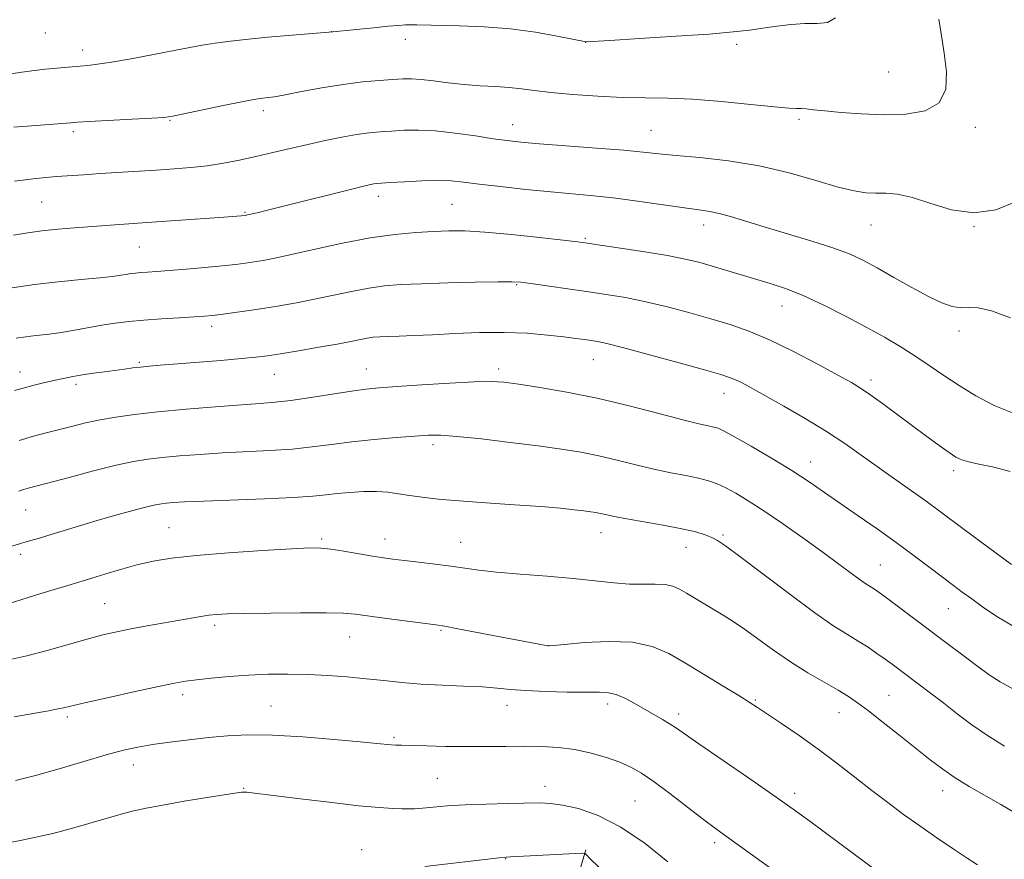
# Model space of a CAD drawing. Extents: x 2147300 to 2150200, y 307300 to 310200.
# Drawn here: x 2149574 to 2149810, y 308544 to 308745 of the extents above; entities that cross this region are included whole.
import ezdxf

# ---------------------------------------------------------------- set-up
doc = ezdxf.new("R2010")
doc.units = 0
doc.header["$MEASUREMENT"] = 0
for name, color, linetype, lineweight in [('BREAKLINE DTM HARD', 7, 'Continuous', 0), ('CONTOUR INDEX', 41, 'Continuous', 13), ('CONTOUR INTERMEDIATE', 44, 'Continuous', 0), ('SPOT ELEVATION DTM', 2, 'Continuous', 13)]:
    doc.layers.add(name, color=color, linetype=linetype, lineweight=lineweight)

msp = doc.modelspace()

# ---------------------------------------------------------------- linework, layer by layer
at = {"layer": 'BREAKLINE DTM HARD'}
msp.add_polyline3d([(2149709.7, 308546.08, 1106.13), (2149700.67, 308515.56, 1101.19)], dxfattribs=at)
at = {"layer": 'CONTOUR INDEX', "flags": 128}
for points, elevation in [([(2149572.666, 308693.186), (2149576.07, 308693.762), (2149579.466, 308694.241), (2149583.282, 308694.647), (2149587.275, 308694.99), (2149596.897, 308695.706), (2149606.895, 308696.369), (2149621.968, 308697.417), (2149628.206, 308697.917), (2149628.366, 308697.945), (2149628.738, 308698.026), (2149630.989, 308698.559), (2149633.456, 308699.162), (2149637.311, 308700.122), (2149653.395, 308704.166), (2149656.509, 308704.928), (2149658.14, 308705.301), (2149658.968, 308705.454), (2149659.651, 308705.541), (2149660.771, 308705.63), (2149662.889, 308705.769), (2149666.326, 308705.982), (2149670.437, 308706.19), (2149674.337, 308706.29), (2149677.446, 308706.197), (2149680.401, 308705.908), (2149684.144, 308705.44), (2149689.312, 308704.826), (2149695.331, 308704.159), (2149701.32, 308703.547), (2149711.629, 308702.593), (2149716.854, 308702.018), (2149722.654, 308701.247), (2149733.338, 308699.703), (2149736.812, 308699.235), (2149739.328, 308698.868), (2149741.626, 308698.39), (2149744.365, 308697.631), (2149752.386, 308695.179), (2149757.956, 308693.531), (2149763.828, 308691.777), (2149769.052, 308690.112), (2149772.975, 308688.649), (2149776.151, 308687.171), (2149779.429, 308685.38), (2149783.415, 308683.102), (2149787.722, 308680.662), (2149791.717, 308678.508), (2149794.912, 308676.999), (2149797.409, 308676.13), (2149799.455, 308675.809), (2149801.352, 308675.861), (2149803.621, 308675.798), (2149806.835, 308675.048), (2149811.384, 308673.439)], 1130), ([(2149573.944, 308631.959), (2149575.098, 308632.318), (2149576.217, 308632.636), (2149585.971, 308635.233), (2149591.791, 308636.755), (2149597.243, 308638.108), (2149601.417, 308639.011), (2149604.808, 308639.562), (2149608.262, 308639.956), (2149612.451, 308640.346), (2149617.344, 308640.733), (2149622.737, 308641.077), (2149634.053, 308641.639), (2149639.372, 308642.008), (2149644.176, 308642.521), (2149648.784, 308643.126), (2149653.642, 308643.742), (2149658.993, 308644.297), (2149664.278, 308644.761), (2149668.737, 308645.114), (2149671.955, 308645.327), (2149674.89, 308645.328), (2149678.845, 308645.036), (2149684.697, 308644.414), (2149691.61, 308643.591), (2149698.322, 308642.738), (2149703.875, 308641.977), (2149708.525, 308641.233), (2149712.829, 308640.381), (2149717.227, 308639.344), (2149721.672, 308638.228), (2149725.998, 308637.19), (2149730.043, 308636.346), (2149733.657, 308635.655), (2149736.693, 308635.039), (2149739.093, 308634.413), (2149741.138, 308633.673), (2149743.197, 308632.709), (2149745.607, 308631.407), (2149748.58, 308629.627), (2149752.297, 308627.227), (2149756.809, 308624.159), (2149761.645, 308620.767), (2149766.203, 308617.489), (2149769.992, 308614.694), (2149772.962, 308612.469), (2149775.174, 308610.83), (2149776.715, 308609.753), (2149777.777, 308609.073), (2149778.58, 308608.587), (2149779.369, 308608.077), (2149780.495, 308607.278), (2149782.338, 308605.911), (2149796.542, 308595.196), (2149800.258, 308592.416), (2149803.536, 308589.98), (2149806.283, 308587.986), (2149808.915, 308586.275), (2149811.976, 308584.621)], 1120), ([(2149573.129, 308562.63), (2149577.96, 308563.843), (2149583.64, 308565.456), (2149589.547, 308567.215), (2149594.856, 308568.784), (2149599.002, 308569.91), (2149602.466, 308570.687), (2149605.991, 308571.296), (2149610.134, 308571.881), (2149614.716, 308572.442), (2149619.368, 308572.946), (2149623.895, 308573.348), (2149628.784, 308573.561), (2149634.691, 308573.49), (2149641.924, 308573.09), (2149649.392, 308572.509), (2149655.655, 308571.948), (2149659.654, 308571.563), (2149663.085, 308571.222), (2149664.148, 308571.154), (2149665.608, 308571.103), (2149671.604, 308570.939), (2149676.133, 308570.84), (2149681.041, 308570.783), (2149685.886, 308570.796), (2149690.545, 308570.841), (2149694.976, 308570.863), (2149699.157, 308570.801), (2149703.162, 308570.564), (2149707.087, 308570.058), (2149710.972, 308569.225), (2149714.638, 308568.169), (2149717.849, 308567.029), (2149720.506, 308565.869), (2149723.046, 308564.43), (2149726.04, 308562.375), (2149729.84, 308559.534), (2149737.531, 308553.603), (2149740.126, 308551.648), (2149741.941, 308550.332), (2149743.41, 308549.288), (2149749.028, 308545.216), (2149755.361, 308540.674)], 1110)]:
    msp.add_lwpolyline(points, dxfattribs=dict(at, elevation=elevation))
at = {"layer": 'CONTOUR INTERMEDIATE', "flags": 128}
for points, elevation in [([(2149570.968, 308731.671), (2149574.656, 308732.24), (2149577.717, 308732.639), (2149580.276, 308732.911), (2149586.702, 308733.517), (2149588.601, 308733.684), (2149590.456, 308733.835), (2149592.762, 308734.088), (2149596.118, 308734.588), (2149600.85, 308735.419), (2149606.192, 308736.423), (2149611.107, 308737.379), (2149614.854, 308738.119), (2149617.884, 308738.683), (2149620.944, 308739.163), (2149624.628, 308739.635), (2149628.907, 308740.103), (2149633.599, 308740.556), (2149638.444, 308740.979), (2149649.106, 308741.837), (2149658.846, 308742.845), (2149662.404, 308743.198), (2149664.877, 308743.417), (2149666.508, 308743.518), (2149667.792, 308743.54), (2149669.228, 308743.519), (2149679.468, 308743.291), (2149685.353, 308743.051), (2149691.632, 308742.56), (2149697.659, 308741.76), (2149702.86, 308740.848), (2149709.771, 308739.491), (2149715.437, 308739.822), (2149722.566, 308740.249), (2149731.24, 308740.793), (2149739.264, 308741.346), (2149744.983, 308741.829), (2149748.912, 308742.268), (2149752.109, 308742.718), (2149755.418, 308743.202), (2149758.829, 308743.617), (2149762.122, 308743.831), (2149765.089, 308743.831), (2149767.58, 308744.085), (2149769.455, 308745.178)], 1136), ([(2149572.713, 308719.016), (2149580.158, 308719.6), (2149586.383, 308720.117), (2149587.961, 308720.223), (2149590.788, 308720.381), (2149601.051, 308720.931), (2149605.804, 308721.196), (2149608.729, 308721.399), (2149610.797, 308721.68), (2149613.489, 308722.224), (2149622.886, 308724.198), (2149627.355, 308725.116), (2149630.204, 308725.665), (2149631.76, 308725.919), (2149633.636, 308726.117), (2149635.137, 308726.33), (2149637.71, 308726.784), (2149641.667, 308727.545), (2149646.519, 308728.451), (2149651.573, 308729.283), (2149656.226, 308729.873), (2149660.245, 308730.246), (2149663.484, 308730.479), (2149665.919, 308730.625), (2149668.003, 308730.647), (2149670.31, 308730.487), (2149673.272, 308730.12), (2149676.773, 308729.656), (2149680.556, 308729.239), (2149684.376, 308728.97), (2149688.038, 308728.783), (2149691.356, 308728.568), (2149694.292, 308728.238), (2149697.387, 308727.812), (2149701.33, 308727.331), (2149706.566, 308726.846), (2149712.561, 308726.428), (2149718.538, 308726.158), (2149723.967, 308726.068), (2149729.308, 308726), (2149735.266, 308725.747), (2149742.214, 308725.181), (2149749.185, 308724.479), (2149754.878, 308723.894), (2149758.361, 308723.613), (2149760.184, 308723.543), (2149761.266, 308723.524), (2149762.438, 308723.425), (2149764.182, 308723.222), (2149766.894, 308722.921), (2149770.829, 308722.548), (2149775.682, 308722.204), (2149781.008, 308722.01), (2149786.323, 308722.138), (2149790.986, 308722.954), (2149794.319, 308724.874), (2149795.862, 308728.14), (2149796.044, 308732.3), (2149795.511, 308736.73), (2149794.825, 308740.932), (2149794.204, 308744.924)], 1134), ([(2149572.895, 308706.103), (2149577.365, 308706.698), (2149580.395, 308707.016), (2149582.983, 308707.217), (2149589.438, 308707.677), (2149593.4, 308707.94), (2149606.832, 308708.762), (2149611.103, 308709.047), (2149615.156, 308709.384), (2149619.069, 308709.826), (2149622.915, 308710.412), (2149626.768, 308711.139), (2149630.701, 308711.991), (2149634.766, 308712.944), (2149638.929, 308713.946), (2149643.136, 308714.937), (2149647.307, 308715.859), (2149651.262, 308716.655), (2149654.798, 308717.272), (2149657.799, 308717.678), (2149660.49, 308717.934), (2149663.187, 308718.124), (2149666.174, 308718.295), (2149669.632, 308718.35), (2149673.712, 308718.157), (2149678.431, 308717.64), (2149683.253, 308716.948), (2149687.506, 308716.29), (2149690.832, 308715.816), (2149694.133, 308715.456), (2149698.621, 308715.08), (2149712.295, 308714.054), (2149718.79, 308713.533), (2149723.449, 308713.092), (2149727.171, 308712.694), (2149731.351, 308712.275), (2149737.037, 308711.757), (2149743.886, 308710.986), (2149751.21, 308709.793), (2149758.356, 308708.109), (2149764.812, 308706.27), (2149770.106, 308704.714), (2149773.94, 308703.771), (2149776.73, 308703.345), (2149779.071, 308703.236), (2149781.502, 308703.22), (2149784.349, 308702.989), (2149787.883, 308702.212), (2149792.275, 308700.753), (2149797.289, 308699.257), (2149802.592, 308698.562), (2149807.833, 308699.288), (2149812.6, 308701.188)], 1132), ([(2149572.324, 308680.608), (2149577.664, 308681.41), (2149583.371, 308682.058), (2149588.836, 308682.568), (2149593.351, 308682.975), (2149596.414, 308683.309), (2149598.337, 308683.583), (2149599.636, 308683.804), (2149600.762, 308683.982), (2149601.904, 308684.125), (2149603.182, 308684.245), (2149604.754, 308684.358), (2149606.902, 308684.502), (2149609.945, 308684.724), (2149614.015, 308685.05), (2149618.509, 308685.437), (2149622.639, 308685.826), (2149625.814, 308686.169), (2149628.237, 308686.48), (2149630.303, 308686.787), (2149632.445, 308687.138), (2149635.231, 308687.669), (2149639.264, 308688.537), (2149644.893, 308689.818), (2149651.461, 308691.26), (2149658.06, 308692.529), (2149663.94, 308693.371), (2149668.987, 308693.849), (2149673.247, 308694.102), (2149676.906, 308694.236), (2149680.71, 308694.2), (2149685.549, 308693.909), (2149691.907, 308693.326), (2149698.65, 308692.615), (2149704.242, 308691.988), (2149707.679, 308691.588), (2149710.089, 308691.274), (2149713.133, 308690.836), (2149717.975, 308690.123), (2149723.799, 308689.231), (2149729.294, 308688.316), (2149733.483, 308687.492), (2149736.731, 308686.702), (2149739.739, 308685.847), (2149753.804, 308681.641), (2149757.531, 308680.396), (2149761.756, 308678.716), (2149766.663, 308676.447), (2149771.867, 308673.822), (2149776.84, 308671.174), (2149781.181, 308668.758), (2149784.991, 308666.514), (2149788.498, 308664.3), (2149791.914, 308662.006), (2149795.395, 308659.626), (2149799.081, 308657.182), (2149803.094, 308654.725), (2149807.476, 308652.426), (2149812.251, 308650.486)], 1128), ([(2149573.333, 308668.507), (2149575.632, 308668.885), (2149577.992, 308669.158), (2149580.613, 308669.447), (2149583.571, 308669.839), (2149586.887, 308670.386), (2149593.795, 308671.627), (2149597.007, 308672.133), (2149600.262, 308672.542), (2149603.909, 308672.884), (2149608.123, 308673.182), (2149612.373, 308673.435), (2149615.957, 308673.635), (2149618.415, 308673.788), (2149620.274, 308673.952), (2149622.307, 308674.198), (2149625.109, 308674.579), (2149628.57, 308675.078), (2149632.399, 308675.657), (2149636.366, 308676.293), (2149640.462, 308677.009), (2149644.735, 308677.842), (2149653.593, 308679.745), (2149657.72, 308680.537), (2149661.472, 308681.06), (2149665.437, 308681.375), (2149670.37, 308681.586), (2149676.659, 308681.774), (2149683.238, 308681.935), (2149688.673, 308682.04), (2149692.005, 308682.057), (2149694.167, 308681.937), (2149696.565, 308681.628), (2149709.863, 308679.72), (2149714.58, 308679.021), (2149719.205, 308678.249), (2149724.034, 308677.276), (2149729.253, 308676.024), (2149734.589, 308674.602), (2149739.659, 308673.167), (2149744.235, 308671.795), (2149748.725, 308670.229), (2149753.692, 308668.131), (2149759.439, 308665.328), (2149765.23, 308662.297), (2149770.065, 308659.68), (2149773.275, 308657.907), (2149775.507, 308656.57), (2149777.739, 308655.048), (2149780.716, 308652.883), (2149787.925, 308647.53), (2149791.362, 308645), (2149794.34, 308642.839), (2149796.678, 308641.178), (2149798.319, 308640.089), (2149799.695, 308639.412), (2149801.367, 308638.927), (2149803.8, 308638.421), (2149807.104, 308637.709), (2149811.296, 308636.607)], 1126), ([(2149572.887, 308655.978), (2149574.99, 308656.591), (2149577.337, 308657.215), (2149579.856, 308657.841), (2149582.332, 308658.421), (2149584.619, 308658.92), (2149586.842, 308659.354), (2149589.191, 308659.756), (2149591.789, 308660.146), (2149594.471, 308660.518), (2149599.219, 308661.151), (2149601.205, 308661.405), (2149603.117, 308661.626), (2149605.171, 308661.831), (2149607.825, 308662.062), (2149622.322, 308663.226), (2149627.243, 308663.643), (2149630.706, 308663.982), (2149633.45, 308664.334), (2149636.594, 308664.825), (2149640.91, 308665.536), (2149645.771, 308666.36), (2149650.205, 308667.146), (2149653.467, 308667.771), (2149655.725, 308668.23), (2149657.379, 308668.545), (2149658.813, 308668.744), (2149660.359, 308668.865), (2149662.333, 308668.948), (2149665.016, 308669.032), (2149668.535, 308669.154), (2149672.98, 308669.352), (2149678.342, 308669.63), (2149684.228, 308669.871), (2149690.15, 308669.928), (2149695.659, 308669.701), (2149700.488, 308669.291), (2149704.411, 308668.845), (2149707.295, 308668.482), (2149709.369, 308668.203), (2149710.955, 308667.977), (2149712.478, 308667.734), (2149714.772, 308667.243), (2149718.775, 308666.236), (2149724.969, 308664.572), (2149732.02, 308662.632), (2149738.138, 308660.928), (2149741.998, 308659.83), (2149744.131, 308659.157), (2149745.534, 308658.586), (2149747.099, 308657.814), (2149749.318, 308656.624), (2149752.58, 308654.816), (2149757.081, 308652.285), (2149762.251, 308649.297), (2149767.327, 308646.211), (2149771.733, 308643.306), (2149775.65, 308640.541), (2149779.45, 308637.793), (2149783.383, 308634.995), (2149790.599, 308629.907), (2149793.336, 308627.926), (2149795.863, 308626.05), (2149802.422, 308621.15), (2149811.624, 308614.336)], 1124), ([(2149574.01, 308644.071), (2149577.423, 308645.047), (2149580.5, 308645.864), (2149586.599, 308647.438), (2149589.892, 308648.247), (2149593.395, 308649.001), (2149597.198, 308649.661), (2149601.659, 308650.265), (2149607.201, 308650.871), (2149613.977, 308651.513), (2149621.06, 308652.121), (2149627.257, 308652.606), (2149631.761, 308652.921), (2149635.326, 308653.203), (2149639.096, 308653.636), (2149643.864, 308654.339), (2149653.62, 308655.886), (2149657.065, 308656.359), (2149660.25, 308656.673), (2149664.433, 308656.979), (2149670.407, 308657.383), (2149677.105, 308657.801), (2149682.993, 308658.101), (2149687.025, 308658.171), (2149690.111, 308657.977), (2149693.648, 308657.507), (2149698.72, 308656.743), (2149705.149, 308655.649), (2149712.445, 308654.187), (2149720.054, 308652.384), (2149727.177, 308650.535), (2149732.954, 308649.002), (2149736.773, 308648.048), (2149739.024, 308647.546), (2149740.348, 308647.268), (2149741.39, 308646.968), (2149742.824, 308646.312), (2149745.326, 308644.946), (2149749.315, 308642.658), (2149754.166, 308639.795), (2149758.995, 308636.845), (2149763.145, 308634.171), (2149766.876, 308631.641), (2149774.905, 308626.05), (2149779.428, 308622.876), (2149783.981, 308619.621), (2149788.308, 308616.44), (2149792.177, 308613.535), (2149797.771, 308609.305), (2149799.827, 308607.776), (2149802.089, 308606.119), (2149804.998, 308604.03), (2149808.536, 308601.666), (2149812.571, 308599.293)], 1122), ([(2149572.031, 308618.658), (2149574.31, 308619.395), (2149575.418, 308619.735), (2149579.114, 308620.784), (2149581.902, 308621.603), (2149589.312, 308623.873), (2149593.516, 308625.132), (2149597.714, 308626.33), (2149601.543, 308627.372), (2149604.612, 308628.162), (2149606.679, 308628.641), (2149608.086, 308628.894), (2149609.323, 308629.04), (2149610.925, 308629.18), (2149613.629, 308629.346), (2149618.216, 308629.547), (2149632.78, 308630.075), (2149639.648, 308630.379), (2149644.36, 308630.694), (2149647.515, 308631.011), (2149650.189, 308631.324), (2149653.216, 308631.613), (2149656.472, 308631.811), (2149659.595, 308631.838), (2149662.332, 308631.644), (2149664.864, 308631.291), (2149667.486, 308630.871), (2149670.509, 308630.454), (2149674.329, 308630.04), (2149679.364, 308629.609), (2149685.77, 308629.147), (2149692.666, 308628.678), (2149698.911, 308628.231), (2149703.62, 308627.831), (2149706.929, 308627.489), (2149709.227, 308627.208), (2149710.877, 308626.986), (2149712.131, 308626.789), (2149713.213, 308626.576), (2149714.399, 308626.303), (2149716.166, 308625.921), (2149719.043, 308625.379), (2149728.183, 308623.804), (2149732.679, 308622.945), (2149736.006, 308622.152), (2149738.29, 308621.437), (2149739.885, 308620.796), (2149741.239, 308620.112), (2149743.175, 308618.833), (2149746.61, 308616.294), (2149758.532, 308607.239), (2149764.573, 308602.776), (2149769.107, 308599.642), (2149772.372, 308597.575), (2149774.936, 308596.024), (2149777.266, 308594.543), (2149779.417, 308593.091), (2149781.344, 308591.733), (2149783.054, 308590.487), (2149789.306, 308585.797), (2149792.226, 308583.585), (2149795.382, 308581.155), (2149798.651, 308578.604), (2149802.103, 308576.004), (2149805.855, 308573.418), (2149809.963, 308570.914)], 1118), ([(2149569.634, 308604.372), (2149577.737, 308606.939), (2149581.633, 308608.149), (2149584.87, 308609.137), (2149589.132, 308610.397), (2149591.405, 308611.082), (2149594.542, 308612.049), (2149598.294, 308613.175), (2149602.216, 308614.264), (2149606.081, 308615.165), (2149610.526, 308615.906), (2149616.403, 308616.559), (2149624.124, 308617.173), (2149632.338, 308617.711), (2149639.255, 308618.111), (2149643.615, 308618.319), (2149646.284, 308618.305), (2149648.657, 308618.047), (2149651.786, 308617.55), (2149658.638, 308616.373), (2149661.227, 308615.96), (2149663.534, 308615.645), (2149666.207, 308615.328), (2149669.691, 308614.93), (2149673.613, 308614.47), (2149677.397, 308613.983), (2149680.695, 308613.503), (2149684.077, 308613.03), (2149688.343, 308612.558), (2149694.006, 308612.079), (2149700.421, 308611.581), (2149706.653, 308611.046), (2149711.965, 308610.484), (2149716.393, 308609.989), (2149720.171, 308609.682), (2149723.484, 308609.627), (2149726.334, 308609.661), (2149728.676, 308609.569), (2149730.525, 308609.176), (2149732.137, 308608.473), (2149733.829, 308607.492), (2149742.594, 308602.223), (2149744.954, 308600.745), (2149747.678, 308598.897), (2149754.66, 308593.835), (2149758.693, 308591.072), (2149762.854, 308588.479), (2149766.789, 308586.184), (2149770.104, 308584.283), (2149772.589, 308582.778), (2149774.776, 308581.284), (2149777.383, 308579.321), (2149780.905, 308576.571), (2149784.937, 308573.384), (2149792.178, 308567.621), (2149795.15, 308565.364), (2149798.154, 308563.305), (2149801.498, 308561.271), (2149809.045, 308556.958), (2149813.013, 308554.603)], 1116), ([(2149571.573, 308591.561), (2149575.856, 308592.53), (2149580.714, 308593.808), (2149590.339, 308596.513), (2149594.101, 308597.499), (2149597.395, 308598.26), (2149600.785, 308598.941), (2149604.654, 308599.653), (2149617.511, 308601.922), (2149619.404, 308602.208), (2149621.263, 308602.402), (2149623.856, 308602.535), (2149628.061, 308602.641), (2149634.323, 308602.743), (2149641.374, 308602.812), (2149647.515, 308602.809), (2149651.571, 308602.696), (2149654.465, 308602.442), (2149662.098, 308601.424), (2149673.813, 308599.91), (2149675.935, 308599.578), (2149679.096, 308599.001), (2149700.61, 308594.931), (2149700.94, 308594.912), (2149701.981, 308594.994), (2149704.596, 308595.248), (2149709.294, 308595.671), (2149715.154, 308595.964), (2149720.898, 308595.757), (2149725.579, 308594.762), (2149729.573, 308593.035), (2149733.588, 308590.714), (2149742.576, 308585.263), (2149746.308, 308582.975), (2149748.822, 308581.404), (2149750.779, 308580.135), (2149756.539, 308576.298), (2149760.784, 308573.405), (2149765.358, 308570.161), (2149769.841, 308566.806), (2149774.127, 308563.481), (2149778.185, 308560.308), (2149782.022, 308557.366), (2149785.789, 308554.567), (2149789.672, 308551.782), (2149793.753, 308548.95), (2149797.683, 308546.286), (2149801.008, 308544.07), (2149803.502, 308542.457)], 1114), ([(2149572.796, 308577.922), (2149577.344, 308578.727), (2149580.646, 308579.296), (2149582.955, 308579.707), (2149584.66, 308580.058), (2149590.105, 308581.326), (2149595.529, 308582.557), (2149601.828, 308583.962), (2149607.428, 308585.189), (2149611.207, 308585.979), (2149613.851, 308586.446), (2149616.496, 308586.795), (2149620.026, 308587.186), (2149624.311, 308587.583), (2149628.967, 308587.905), (2149633.678, 308588.086), (2149638.394, 308588.119), (2149643.134, 308588.015), (2149647.895, 308587.785), (2149652.582, 308587.45), (2149657.081, 308587.033), (2149661.346, 308586.565), (2149665.623, 308586.107), (2149670.229, 308585.729), (2149675.324, 308585.474), (2149680.439, 308585.286), (2149684.947, 308585.081), (2149688.473, 308584.801), (2149691.643, 308584.482), (2149695.336, 308584.184), (2149700.113, 308583.96), (2149705.274, 308583.822), (2149709.802, 308583.774), (2149712.96, 308583.785), (2149715.131, 308583.682), (2149716.979, 308583.26), (2149719.032, 308582.378), (2149721.298, 308581.164), (2149728.082, 308577.259), (2149729.883, 308576.179), (2149731.397, 308575.187), (2149736.74, 308571.463), (2149748.404, 308563.458), (2149754.488, 308559.25), (2149759.347, 308555.815), (2149763.326, 308552.92), (2149780.464, 308540.157)], 1112), ([(2149571.383, 308547.759), (2149574.666, 308548.409), (2149578.06, 308549.069), (2149582.116, 308549.999), (2149587.148, 308551.359), (2149597.353, 308554.307), (2149601.095, 308555.309), (2149604.437, 308556.059), (2149608.389, 308556.795), (2149613.575, 308557.685), (2149619.078, 308558.599), (2149623.597, 308559.337), (2149626.187, 308559.749), (2149627.318, 308559.901), (2149627.82, 308559.911), (2149628.536, 308559.858), (2149630.376, 308559.657), (2149634.268, 308559.185), (2149640.684, 308558.381), (2149648.286, 308557.445), (2149655.282, 308556.645), (2149660.283, 308556.178), (2149663.52, 308555.979), (2149665.628, 308555.918), (2149667.205, 308555.891), (2149668.711, 308555.915), (2149670.569, 308556.035), (2149673.138, 308556.274), (2149676.534, 308556.572), (2149680.807, 308556.847), (2149685.864, 308557.037), (2149691.03, 308557.156), (2149698.7, 308557.291), (2149701.278, 308557.193), (2149704.114, 308556.799), (2149707.917, 308555.929), (2149712.648, 308554.282), (2149718.085, 308551.524), (2149723.896, 308547.558), (2149729.327, 308543.238)], 1108), ([(2149671.138, 308542.106), (2149688.951, 308544.167), (2149690.65, 308544.336), (2149691.635, 308544.393), (2149708.832, 308545.239), (2149709.424, 308545.228), (2149709.6, 308545.126), (2149709.873, 308544.842), (2149710.777, 308543.954), (2149712.849, 308541.959)], 1106)]:
    msp.add_lwpolyline(points, dxfattribs=dict(at, elevation=elevation))
at = {"layer": 'SPOT ELEVATION DTM'}
for p in [(2149580.26, 308741.56, 1137.3), (2149648.87, 308741.88, 1136.01), (2149666.51, 308740.06, 1135.52), (2149709.69, 308739.38, 1135.99), (2149745.79, 308738.86, 1135.72), (2149589.26, 308737.54, 1136.56), (2149782.18, 308732.26, 1135.15), (2149632.5, 308722.97, 1133.58), (2149610.17, 308720.66, 1133.89), (2149692.22, 308719.67, 1132.73), (2149760.78, 308720.9, 1133.73), (2149587, 308717.97, 1133.67), (2149725.28, 308718.32, 1132.9), (2149803, 308718.98, 1133.57), (2149579.45, 308701.13, 1131.07), (2149660.01, 308702.5, 1129.5), (2149677.68, 308700.61, 1129.01), (2149628.07, 308698.64, 1130.13), (2149778.01, 308695.65, 1131.2), (2149737.9, 308695.62, 1129.45), (2149802.65, 308695.23, 1131.94), (2149709.62, 308692.45, 1128.19), (2149602.79, 308690.38, 1129.08), (2149693.18, 308681.37, 1125.87), (2149756.64, 308676.22, 1127.29), (2149620.14, 308671.4, 1125.57), (2149799.06, 308670.26, 1129.53), (2149602.8, 308662.75, 1124.2), (2149711.5, 308663.38, 1123.22), (2149574.26, 308660.43, 1124.65), (2149657.17, 308661.17, 1122.77), (2149688.85, 308661.18, 1122.42), (2149635.15, 308659.85, 1123.18), (2149777.96, 308658.55, 1126.44), (2149587.66, 308657.47, 1123.62), (2149742.76, 308655.34, 1123.32), (2149673.13, 308643.02, 1119.6), (2149763.52, 308638.88, 1122.67), (2149797.78, 308636.83, 1125.6), (2149575.55, 308627.44, 1119.17), (2149609.89, 308623.2, 1116.93), (2149646.43, 308620.46, 1116.26), (2149661.63, 308620.48, 1116.64), (2149713.34, 308622.02, 1117.34), (2149742.55, 308621.41, 1118.23), (2149679.76, 308619.65, 1116.8), (2149733.71, 308618.48, 1117.29), (2149574.35, 308616.81, 1117.59), (2149780.22, 308614.24, 1120.9), (2149594.5, 308605.01, 1114.96), (2149796.48, 308603.82, 1121.16), (2149620.81, 308599.79, 1113.64), (2149653.13, 308597.02, 1113.23), (2149674.99, 308598.61, 1113.84), (2149700.88, 308594.94, 1114.01), (2149613.21, 308583.22, 1111.57), (2149782.32, 308583.03, 1116.92), (2149634.32, 308580.54, 1110.93), (2149690.84, 308580.65, 1111.37), (2149714.94, 308580.99, 1111.53), (2149750.26, 308581.96, 1114.16), (2149585.56, 308577.89, 1111.68), (2149731.92, 308578.55, 1112.44), (2149770.33, 308578.91, 1115.26), (2149663.81, 308573.04, 1110.25), (2149601.35, 308566.41, 1109.36), (2149674.12, 308563.21, 1108.98), (2149627.8, 308560.82, 1108.1), (2149699.96, 308561.24, 1108.62), (2149759.73, 308559.56, 1112.43), (2149795.13, 308560.2, 1115.38), (2149721.46, 308557.76, 1109), (2149740.57, 308547.76, 1109.6), (2149656.01, 308546.15, 1106.69), (2149690.54, 308543.96, 1105.94)]:
    msp.add_point(p, dxfattribs=at)

doc.saveas('drawing.dxf')
